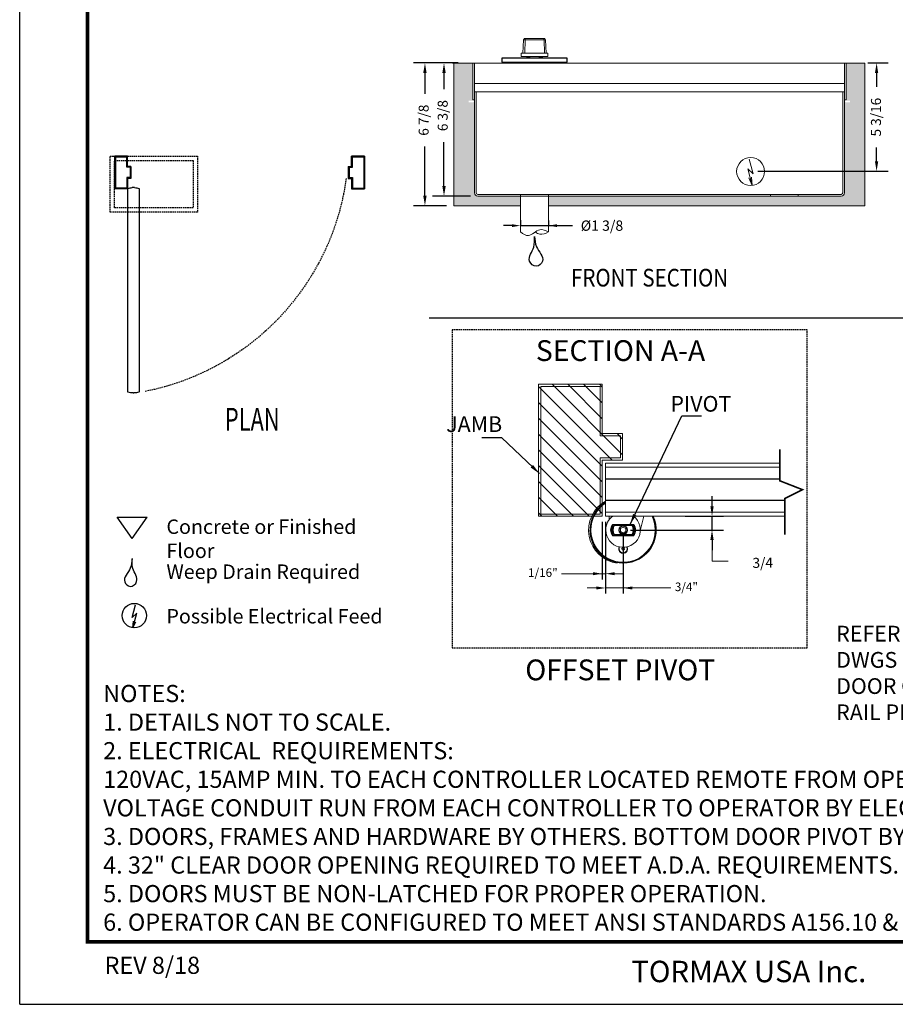
# Model space of a CAD drawing. Units: inches. Extents: x 0 to 255, y 0 to 330.
# Drawn here: x 0 to 153, y 0 to 172 of the extents above; entities that cross this region are included whole.
import ezdxf
from ezdxf.enums import TextEntityAlignment as Align

# ---------------------------------------------------------------- set-up
doc = ezdxf.new("R2010")
doc.units = ezdxf.units.IN
doc.header["$MEASUREMENT"] = 0
doc.linetypes.add('HIDDEN', pattern=[0.375, 0.25, -0.125])
for name, color, linetype in [('ADPDETAIL1', 7, 'Continuous'), ('DIM', 1, 'Continuous'), ('DIM2', 5, 'Continuous'), ('dimension-Bemassung', 5, 'Continuous'), ('hatching-Schraffur', 1, 'Continuous'), ('helpline-Hilslinie', 1, 'Continuous'), ('HIDDEN', 7, 'HIDDEN'), ('OBJECT', 7, 'Continuous'), ('outline-Körperkante', 7, 'Continuous'), ('Schrift_Deutsch', 1, 'Continuous'), ('TBTEXT', 7, 'Continuous'), ('TEXT', 5, 'Continuous')]:
    doc.layers.add(name, color=color, linetype=linetype)
doc.styles.add('A', font='AU101S01.shx')
doc.styles.add('AU101S01', font='AU101S01.shx', dxfattribs={"width": 0.85})
doc.styles.add('ROMAND', font='romand')
doc.styles.add('ROMANS', font='romans.shx')
doc.styles.add('S', font='SIMPLEX.shx', dxfattribs={"width": 0.7})
doc.styles.get("Standard").update_dxf_attribs({"font": 'arial.ttf'})
doc.dimstyles.new('ISO-15', dxfattribs={"dimtxt": 15, "dimasz": 15, "dimexe": 2, "dimexo": 1.3, "dimgap": 4, "dimtad": 0, "dimdec": 5, "dimlfac": 0.03937, "dimlunit": 5, "dimtxsty": 'Standard', "dimcen": 2.5, "dimadec": 0, "dimazin": 0, "dimtfac": 1, "dimtdec": 5, "dimtmove": 0, "dimatfit": 3, "dimfxl": 1, "dimfrac": 2, "dimarcsym": 0})
doc.dimstyles.new('MIKE', dxfattribs={"dimscale": 30, "dimtxt": 0.055, "dimasz": 0.0625, "dimexe": 0.06, "dimexo": 0.0625, "dimgap": 0.02, "dimtad": 1, "dimdec": 4, "dimzin": 0, "dimdsep": 46, "dimtxsty": 'S', "dimcen": 0.09, "dimclrt": 5, "dimadec": 0, "dimazin": 0, "dimtfac": 1, "dimtdec": 4, "dimtofl": 0, "dimtmove": 0, "dimatfit": 3, "dimfxl": 1, "dimtolj": 1, "dimtzin": 0, "dimarcsym": 0})
doc.dimstyles.get("Standard").update_dxf_attribs({"dimtxt": 0.18, "dimasz": 0.18, "dimexe": 0.18, "dimexo": 0.0625, "dimgap": 0.09, "dimtad": 0, "dimtih": 1, "dimtoh": 1, "dimdec": 4, "dimzin": 0, "dimdsep": 46, "dimtxsty": 'Standard', "dimcen": 0.09, "dimadec": 0, "dimazin": 0, "dimtfac": 1, "dimtdec": 4, "dimtofl": 0, "dimtmove": 0, "dimatfit": 3, "dimfxl": 1, "dimtolj": 1, "dimtzin": 0, "dimarcsym": 0})

# ---------------------------------------------------------------- blocks, each defined once
blk = doc.blocks.new('Legend')
at = {"layer": 'helpline-Hilslinie'}
for p, q in [((317.8, 168), (359.1, 168)), ((338.4, 138.5), (317.8, 168)), ((338.4, 138.5), (359.1, 168)), ((338.4, 28.8), (343.1, 46.5)), ((338.4, 28.8), (344.9, 34.9)), ((339.5, 14.8), (345, 34.9)), ((339.5, 14.8), (340.4, 23.9)), ((339.5, 14.8), (343.4, 23.1))]:
    blk.add_line(p, q, dxfattribs=at)
blk.add_open_spline([(338.4, 110.6), (337.9, 106), (337.7, 94.8), (322.5, 81.7), (336.1, 68.7), (349.9, 81.1), (337.5, 94.9), (338.3, 105.7), (338.4, 110.3)], degree=3, knots=[0, 0, 0, 0, 0.155544, 0.387607, 0.503354, 0.63004, 0.843526, 1, 1, 1, 1], dxfattribs=at)
at = {"layer": 'outline-Körperkante'}
blk.add_circle((341.4, 31.6), 16.9, dxfattribs=at)
at = {"layer": 'Schrift_Deutsch', "char_height": 20, "attachment_point": 1}
for s, insert, width in [('{\\fArial|b0|i0|c0|p34;Concrete or Finished Floor}', (385.9, 164.7), 333.698), ('{\\fArial|b0|i0|c0|p34;Weep Drain Required}', (385.9, 102.4), 333.698), ('{\\fArial|b0|i0|c0|p34;Possible Electrical Feed}', (385.9, 40.7), 415.85)]:
    blk.add_mtext(s, dxfattribs=dict(at, insert=insert, width=width))
blk = doc.blocks.new('BORD')
at = {"const_width": 0.02}
blk.add_lwpolyline([(-1.655, 0.8322), (6.055, 0.8322), (6.055, -9.4398), (-1.655, -9.4398), (-1.655, 0.8322)], dxfattribs=at)
blk = doc.blocks.new('PLAN')
at = {"layer": 'ADPDETAIL1'}
for p, q in [((34.18, 125.32), (34.18, 157.82)), ((34.18, 157.82), (34.18, 157.82)), ((35.12, 158.04), (35.25, 158.04)), ((36.19, 122.33), (36.19, 157.82)), ((34.18, 122.35), (34.18, 125.32)), ((35.39, 122.14), (34.98, 122.14))]:
    blk.add_line(p, q, dxfattribs=at)
for centre, radius, start, end in [((34.26, 157.82), 0.071, 107.6052, 180), ((35.19, 154.89), 3.15, 91.2068, 107.6051), ((35.19, 154.89), 3.15, 72.3949, 88.7932), ((36.12, 157.82), 0.071, 0, 72.3949), ((35.19, 125.28), 3.15, 252.3949, 266.2934), ((35.19, 125.28), 3.15, 273.7066, 287.6051)]:
    blk.add_arc(centre, radius, start, end, dxfattribs=at)
at = {"layer": 'ADPDETAIL1', "linetype": 'HIDDEN'}
for centre, start, end in [((34.26, 122.35), 180, 252.3949), ((36.12, 122.35), 287.6051, 0)]:
    blk.add_arc(centre, 0.071, start, end, dxfattribs=at)
at = {"layer": 'HIDDEN'}
for points in [[(46.38, 126.43), (31.12, 126.43), (31.12, 116.62), (46.38, 116.62)], [(45.61, 125.64), (31.89, 125.64), (31.89, 117.41), (45.61, 117.41)]]:
    blk.add_lwpolyline(points, close=True, dxfattribs=at)
blk.add_arc((28.69, 114.5), 44.12, 7.8647, 78.8634, dxfattribs=at)
at = {"layer": 'OBJECT', "linetype": 'Continuous'}
for p, q in [((34.18, 122.35), (31.89, 122.35)), ((73.33, 122.35), (75.62, 122.35)), ((34.04, 122.2), (32.04, 122.2)), ((73.47, 122.2), (75.48, 122.2)), ((34.61, 120.39), (34.04, 120.39)), ((34.76, 120.53), (34.18, 120.53)), ((34.61, 118.58), (34.61, 120.39)), ((34.76, 118.43), (34.76, 120.53)), ((72.75, 118.43), (72.75, 120.53)), ((72.75, 120.53), (73.33, 120.53)), ((72.9, 118.58), (72.9, 120.39)), ((72.9, 120.39), (73.47, 120.39)), ((34.61, 118.58), (34.04, 118.58)), ((34.76, 118.43), (34.18, 118.43)), ((72.75, 118.43), (73.33, 118.43)), ((72.9, 118.58), (73.47, 118.58)), ((34.18, 116.62), (31.89, 116.62)), ((34.04, 116.76), (32.04, 116.76)), ((73.33, 116.62), (75.62, 116.62)), ((73.47, 116.76), (75.48, 116.76))]:
    blk.add_line(p, q, dxfattribs=at)
at = {"layer": 'OBJECT'}
for p, q in [((31.89, 116.62), (31.89, 122.35)), ((34.18, 120.53), (34.18, 122.35)), ((73.33, 120.53), (73.33, 122.35)), ((75.62, 116.62), (75.62, 122.35)), ((32.04, 116.76), (32.04, 122.2)), ((34.04, 120.39), (34.04, 122.2)), ((73.47, 120.39), (73.47, 122.2)), ((75.48, 116.76), (75.48, 122.2)), ((34.04, 118.58), (34.04, 116.76)), ((34.18, 118.43), (34.18, 116.62)), ((73.33, 118.43), (73.33, 116.62)), ((73.47, 118.58), (73.47, 116.76)), ((31.89, 116.62), (34.18, 116.62)), ((32.04, 116.76), (34.04, 116.76)), ((75.62, 116.62), (73.33, 116.62)), ((75.48, 116.76), (73.47, 116.76))]:
    blk.add_line(p, q, dxfattribs=at)
blk = doc.blocks.new('*D40')
at = {"layer": 'Defpoints', "color": 0}
for p in [(102.62, 85.58), (105.7, 83.16), (102.62, 73.03)]:
    blk.add_point(p, dxfattribs=at)
at = {"layer": 'dimension-Bemassung', "color": 0, "lineweight": -2}
for p, q in [((102.62, 84.58), (102.62, 72.03)), ((105.7, 82.16), (105.7, 72.03))]:
    blk.add_line(p, q, dxfattribs=at)
at = {"layer": 'dimension-Bemassung', "color": 0, "lineweight": 0}
for p, q in [((101.02, 73.03), (99.42, 73.03)), ((105.7, 73.03), (102.62, 73.03)), ((105.7, 73.03), (114.04, 73.03)), ((107.3, 73.03), (108.9, 73.03))]:
    blk.add_line(p, q, dxfattribs=at)
at = {"layer": 'dimension-Bemassung', "color": 0}
for points in [[(101.02, 72.76), (101.02, 73.29), (102.62, 73.03)], [(107.3, 73.29), (107.3, 72.76), (105.7, 73.03)]]:
    blk.add_solid(points, dxfattribs=at)
at = {"layer": 'dimension-Bemassung', "color": 0, "lineweight": 0, "insert": (116.77, 73.03), "char_height": 1.5, "attachment_point": 5}
blk.add_mtext('{3/4"}', dxfattribs=at)
blk = doc.blocks.new('*D41')
at = {"layer": 'Defpoints', "color": 0}
for p in [(115.25, 85.58), (121.25, 85.58), (105.7, 83.16)]:
    blk.add_point(p, dxfattribs=at)
at = {"layer": 'dimension-Bemassung', "color": 0, "lineweight": -2}
for p, q in [((121.25, 87.33), (121.25, 89.08)), ((116.55, 85.58), (123.25, 85.58)), ((121.25, 83.16), (121.25, 85.58)), ((107, 83.16), (123.25, 83.16)), ((121.25, 81.41), (121.25, 79.66))]:
    blk.add_line(p, q, dxfattribs=at)
at = {"layer": 'dimension-Bemassung', "color": 0}
for points in [[(120.96, 87.33), (121.54, 87.33), (121.25, 85.58)], [(121.54, 81.41), (120.96, 81.41), (121.25, 83.16)]]:
    blk.add_solid(points, dxfattribs=at)
at = {"layer": 'dimension-Bemassung', "color": 0, "lineweight": 0, "insert": (130.13, 77.21), "char_height": 1.75, "attachment_point": 5, "rotation": 1}
blk.add_mtext('3/4', dxfattribs=at)
blk = doc.blocks.new('*D42')
at = {"layer": 'Defpoints', "color": 0}
for p in [(102.05, 85.58), (102.62, 85.58), (102.05, 75.52)]:
    blk.add_point(p, dxfattribs=at)
at = {"layer": 'dimension-Bemassung', "color": 0, "lineweight": -2}
for p, q in [((102.05, 84.58), (102.05, 74.52)), ((102.62, 84.58), (102.62, 74.52))]:
    blk.add_line(p, q, dxfattribs=at)
at = {"layer": 'dimension-Bemassung', "color": 0, "lineweight": 0}
for p, q in [((102.62, 75.52), (94.91, 75.52)), ((100.45, 75.52), (98.85, 75.52)), ((102.62, 75.52), (102.05, 75.52)), ((104.22, 75.52), (105.82, 75.52))]:
    blk.add_line(p, q, dxfattribs=at)
at = {"layer": 'dimension-Bemassung', "color": 0}
for points in [[(100.45, 75.26), (100.45, 75.79), (102.05, 75.52)], [(104.22, 75.79), (104.22, 75.26), (102.62, 75.52)]]:
    blk.add_solid(points, dxfattribs=at)
at = {"layer": 'dimension-Bemassung', "color": 0, "lineweight": 0, "insert": (91.67, 75.52), "char_height": 1.5, "attachment_point": 5}
blk.add_mtext('{1/16"}', dxfattribs=at)
blk = doc.blocks.new('JAMB')
at = {"lineweight": 0}
h = blk.add_hatch(dxfattribs=at)
h.set_pattern_fill('ANSI31', color=5, scale=10, style=0)
h.set_pattern_definition([(45, (0, 3.3494), (-0.883883, 0.883883), [])])
edge = h.paths.add_edge_path()
edge.add_line((108.54, 92.7), (115.66, 92.7))
edge.add_line((108.54, 77.93), (108.54, 92.7))
edge.add_line((115.66, 92.7), (115.66, 86.42))
edge.add_line((117.94, 86.42), (115.66, 86.42))
edge.add_line((117.94, 83.44), (117.94, 86.42))
edge.add_line((115.66, 83.44), (117.94, 83.44))
edge.add_line((115.66, 83.44), (115.66, 77.93))
edge.add_line((115.66, 77.93), (108.54, 77.93))
at = {"layer": 'DIM2', "lineweight": 0}
for p, q in [((108.54, 77.93), (108.54, 92.7)), ((108.54, 92.7), (115.66, 92.7)), ((108.79, 92.69), (108.79, 92.7)), ((115.66, 92.7), (115.66, 86.42)), ((108.54, 92.45), (108.54, 92.45)), ((108.79, 78.18), (108.79, 92.45)), ((108.79, 92.45), (115.41, 92.45)), ((115.41, 92.45), (115.41, 86.17)), ((117.69, 86.17), (115.41, 86.17)), ((117.94, 86.42), (115.66, 86.42)), ((117.69, 83.69), (117.69, 86.17)), ((117.94, 83.44), (117.94, 86.42)), ((115.41, 83.69), (115.41, 78.18)), ((115.41, 83.69), (117.69, 83.69)), ((115.66, 83.44), (117.94, 83.44)), ((115.66, 83.44), (115.66, 77.93)), ((115.66, 77.93), (108.54, 77.93)), ((115.41, 78.18), (108.79, 78.18))]:
    blk.add_line(p, q, dxfattribs=at)
blk = doc.blocks.new('*D43')
at = {"layer": 'Defpoints', "color": 0}
for p in [(87.77, 137.49), (92.65, 137.41), (92.65, 136.4)]:
    blk.add_point(p, dxfattribs=at)
at = {"layer": 'TEXT', "color": 0, "lineweight": -2}
for p, q in [((86.27, 136.4), (84.77, 136.4)), ((87.77, 137.37), (87.77, 136.28)), ((87.77, 136.4), (96.86, 136.4)), ((92.65, 137.29), (92.65, 136.28)), ((94.15, 136.4), (95.65, 136.4))]:
    blk.add_line(p, q, dxfattribs=at)
at = {"layer": 'TEXT', "color": 0}
for points in [[(86.27, 136.15), (86.27, 136.65), (87.77, 136.4)], [(94.15, 136.65), (94.15, 136.15), (92.65, 136.4)]]:
    blk.add_solid(points, dxfattribs=at)
at = {"layer": 'TEXT', "color": 0, "insert": (102.01, 136.4), "char_height": 1.8, "attachment_point": 5, "style": 'ROMANS'}
blk.add_mtext('\\A1;{Ø1 3/8}', dxfattribs=at)
blk = doc.blocks.new('*D44')
at = {"layer": 'Defpoints', "color": 0}
for p in [(78.17, 164.85), (74.38, 141.57), (80.29, 141.57)]:
    blk.add_point(p, dxfattribs=at)
at = {"layer": 'dimension-Bemassung', "color": 0, "lineweight": -2}
for p, q in [((76.87, 164.85), (72.38, 164.85)), ((74.38, 163.1), (74.38, 160.27)), ((74.38, 143.32), (74.38, 151.03)), ((78.99, 141.57), (72.38, 141.57))]:
    blk.add_line(p, q, dxfattribs=at)
at = {"layer": 'dimension-Bemassung', "color": 0}
for points in [[(74.68, 163.1), (74.09, 163.1), (74.38, 164.85)], [(74.09, 143.32), (74.68, 143.32), (74.38, 141.57)]]:
    blk.add_solid(points, dxfattribs=at)
at = {"layer": 'dimension-Bemassung', "color": 0, "insert": (74.38, 155.65), "char_height": 1.75, "attachment_point": 5, "rotation": 90}
blk.add_mtext('{6 3/8}', dxfattribs=at)
blk = doc.blocks.new('*D45')
at = {"layer": 'Defpoints', "color": 0}
for p in [(78.17, 164.85), (71.05, 139.89), (76.12, 139.89)]:
    blk.add_point(p, dxfattribs=at)
at = {"layer": 'dimension-Bemassung', "color": 0, "lineweight": -2}
for p, q in [((76.87, 164.85), (69.05, 164.85)), ((71.05, 163.1), (71.05, 159.47)), ((71.05, 141.64), (71.05, 150.24)), ((74.82, 139.89), (69.05, 139.89))]:
    blk.add_line(p, q, dxfattribs=at)
at = {"layer": 'dimension-Bemassung', "color": 0}
for points in [[(71.34, 163.1), (70.75, 163.1), (71.05, 164.85)], [(70.75, 141.64), (71.34, 141.64), (71.05, 139.89)]]:
    blk.add_solid(points, dxfattribs=at)
at = {"layer": 'dimension-Bemassung', "color": 0, "insert": (71.05, 154.85), "char_height": 1.75, "attachment_point": 5, "rotation": 90}
blk.add_mtext('{6 7/8}', dxfattribs=at)
blk = doc.blocks.new('*D46')
at = {"layer": 'Defpoints', "color": 0}
for p in [(147.18, 164.85), (127.97, 145.91), (150.03, 145.91)]:
    blk.add_point(p, dxfattribs=at)
at = {"layer": 'dimension-Bemassung', "color": 0, "lineweight": -2}
for p, q in [((148.48, 164.85), (152.03, 164.85)), ((150.03, 163.1), (150.03, 160.67)), ((150.03, 147.66), (150.03, 150.09)), ((129.27, 145.91), (152.03, 145.91))]:
    blk.add_line(p, q, dxfattribs=at)
at = {"layer": 'dimension-Bemassung', "color": 0}
for points in [[(150.32, 163.1), (149.74, 163.1), (150.03, 164.85)], [(149.74, 147.66), (150.32, 147.66), (150.03, 145.91)]]:
    blk.add_solid(points, dxfattribs=at)
at = {"layer": 'dimension-Bemassung', "color": 0, "insert": (150.15, 155.38), "char_height": 1.75, "attachment_point": 5, "rotation": 90}
blk.add_mtext('{5 3/16}', dxfattribs=at)
blk = doc.blocks.new('Spindle')
at = {"color": 7, "linetype": 'Continuous', "lineweight": 0}
for p, q in [((204.7, -460.02), (204.8, -458.14)), ((204.8, -458.14), (204.91, -457.98)), ((204.8, -458.14), (205.01, -458.14)), ((205.07, -457.98), (204.91, -457.98)), ((205.01, -458.14), (204.95, -460.02)), ((205.01, -458.14), (205.07, -457.98)), ((205.01, -458.14), (207.62, -458.14)), ((207.55, -457.98), (205.07, -457.98)), ((207.62, -458.14), (207.55, -457.98)), ((207.72, -457.98), (207.55, -457.98)), ((207.62, -458.14), (207.67, -460.02)), ((207.62, -458.14), (207.82, -458.14)), ((207.72, -457.98), (207.82, -458.14)), ((207.82, -458.14), (207.92, -460.02))]:
    blk.add_line(p, q, dxfattribs=at)
at = {"color": 0, "linetype": 'Continuous', "lineweight": 0}
for p, q in [((204.47, -460.02), (204.47, -460.47)), ((204.47, -460.02), (208.16, -460.02)), ((204.47, -460.47), (208.16, -460.47)), ((205.22, -460.47), (205.23, -460.53)), ((205.23, -460.53), (205.23, -460.47)), ((205.23, -460.53), (205.66, -460.53)), ((205.23, -460.53), (205.25, -460.68)), ((205.66, -460.47), (205.66, -460.53)), ((205.66, -460.53), (205.67, -460.68)), ((206.95, -460.68), (206.96, -460.53)), ((206.96, -460.47), (206.96, -460.53)), ((206.96, -460.53), (207.4, -460.53)), ((207.4, -460.53), (207.37, -460.68)), ((207.4, -460.53), (207.4, -460.47)), ((207.4, -460.53), (207.41, -460.47)), ((208.16, -460.47), (208.16, -460.02))]:
    blk.add_line(p, q, dxfattribs=at)
at = {"color": 0}
blk.add_lwpolyline([(201.81, -460.68), (201.81, -461.23), (210.81, -461.23), (210.81, -460.68)], close=True, dxfattribs=at)
blk = doc.blocks.new('T-A')
at = {"layer": 'hatching-Schraffur', "lineweight": 0}
h = blk.add_hatch(dxfattribs=at)
h.set_pattern_fill('AR-SAND', color=256, scale=0.56779, angle=135, style=0)
h.set_pattern_definition([(7.5, (2034.0595, 109.1033), (0.748306, -0.798888), [0, -0.863041, 0, -0.965243, 0, -0.922659]), (37.5, (2034.0595, 109.1033), (1.843604, -0.422514), [0, -0.465588, 0, -0.777873, 0, -0.29809]), (77.5, (2033.5657, 108.6094), (1.252564, 1.24802), [0, -0.283895, 0, -1.022022, 0, -1.334307]), (87.5, (2033.5657, 108.6094), (1.5593, 0.854548), [0, -0.141948, 0, -0.669993, 0, -0.766517])])
edge = h.paths.add_edge_path()
edge.add_line((1985.84, 140.52), (1976.64, 140.52))
edge.add_line((1976.64, 140.52), (1976.64, 160.24))
edge.add_line((1976.64, 160.24), (1979.25, 160.24))
edge.add_line((1979.25, 160.24), (1979.25, 155.13))
edge.add_arc((1979.14, 155.13), 0.114, -90, 0, ccw=False)
edge.add_line((1979.14, 155.02), (1978.68, 155.02))
edge.add_line((1978.68, 155.02), (1978.68, 154.79))
edge.add_line((1978.68, 154.79), (1979.14, 154.79))
edge.add_arc((1979.14, 155.13), 0.341, 270, 360)
edge.add_line((1979.48, 155.13), (1979.48, 142.3))
edge.add_arc((1979.93, 142.3), 0.454, 179.9857, 270.0143)
edge.add_line((1979.93, 141.85), (1985.84, 141.85))
edge.add_line((1985.84, 141.85), (1985.84, 140.52))
edge = h.paths.add_edge_path()
edge.add_line((2033.42, 140.52), (1989.7, 140.52))
edge.add_line((1989.7, 140.52), (1989.7, 141.85))
edge.add_line((1989.7, 141.85), (2030.13, 141.85))
edge.add_arc((2030.13, 142.3), 0.454, 269.9857, 360.0143)
edge.add_line((2030.58, 142.3), (2030.58, 155.13))
edge.add_arc((2030.92, 155.13), 0.341, 180, 270)
edge.add_line((2030.92, 154.79), (2031.37, 154.79))
edge.add_line((2031.37, 154.79), (2031.37, 155.02))
edge.add_line((2031.37, 155.02), (2030.92, 155.02))
edge.add_arc((2030.92, 155.13), 0.114, 180, 270, ccw=False)
edge.add_line((2030.81, 155.13), (2030.81, 160.24))
edge.add_line((2030.81, 160.24), (2033.42, 160.24))
edge.add_line((2033.42, 160.24), (2033.42, 140.52))
at = {"color": 0, "lineweight": 0}
blk.add_line((2033.42, 160.24), (1976.45, 160.24), dxfattribs=at)
at = {"layer": 'helpline-Hilslinie', "lineweight": 0}
for p, q in [((2017.98, 144.93), (2017.23, 145.63)), ((2017.85, 143.33), (2017.23, 145.62)), ((2017.98, 144.93), (2017.44, 146.95)), ((2017.85, 143.33), (2017.37, 144.38)), ((2017.85, 143.33), (2017.74, 144.47))]:
    blk.add_line(p, q, dxfattribs=at)
at = {"layer": 'helpline-Hilslinie'}
blk.add_open_spline([(1987.77, 136.28), (1987.82, 135.79), (1987.84, 134.59), (1989.47, 133.19), (1988.01, 131.79), (1986.54, 133.12), (1987.87, 134.6), (1987.77, 135.76), (1987.77, 136.25)], degree=3, knots=[0, 0, 0, 0, 0.155544, 0.387607, 0.503354, 0.63004, 0.843526, 1, 1, 1, 1], dxfattribs=at)
at = {"layer": 'outline-Körperkante', "lineweight": 0}
for p, q in [((1976.64, 140.52), (1976.64, 160.24)), ((1979.25, 160.24), (1979.25, 155.13)), ((1979.48, 142.3), (1979.48, 160.24)), ((2030.58, 142.3), (2030.58, 160.24)), ((2030.81, 155.13), (2030.81, 160.24)), ((2033.42, 140.52), (2033.42, 160.24)), ((2030.58, 157.4), (1979.55, 157.4)), ((1979.25, 155.13), (1979.48, 155.13)), ((1979.48, 156.27), (1979.71, 156.27)), ((2030.35, 156.27), (1979.71, 156.27)), ((1979.71, 142.3), (1979.71, 156.27)), ((2030.35, 156.27), (2030.58, 156.27)), ((2030.35, 156.27), (2030.35, 142.3)), ((2030.58, 155.13), (2030.81, 155.13)), ((2030.13, 142.07), (1979.93, 142.07)), ((2030.13, 141.85), (1979.93, 141.85)), ((1985.84, 142.07), (1985.84, 141.85)), ((1985.84, 136.89), (1985.84, 141.85)), ((1989.7, 136.89), (1989.7, 142.07)), ((2020.36, 142.07), (2020.36, 141.85)), ((2024.22, 141.85), (2024.22, 142.07)), ((1985.84, 140.52), (1976.64, 140.52)), ((1985.84, 136.89), (1985.84, 140.35)), ((2033.42, 140.52), (1989.7, 140.52)), ((1989.7, 136.89), (1989.7, 140.52))]:
    blk.add_line(p, q, dxfattribs=at)
blk.add_circle((2017.63, 145.25), 1.93, dxfattribs=at)
for centre, radius, start, end in [((1979.93, 142.3), 0.454, 180, 270), ((1979.93, 142.3), 0.227, 180, 270), ((2030.13, 142.3), 0.227, 270, 0), ((2030.13, 142.3), 0.454, 270, 0)]:
    blk.add_arc(centre, radius, start, end, dxfattribs=at)
for points, knots in [([(1989.7, 136.89), (1989.29, 137.11), (1988.31, 137.52), (1987.11, 136.03), (1986.2, 136.59), (1985.84, 136.89)], [0, 0, 0, 0, 0.29321, 0.718678, 1, 1, 1, 1]), ([(1989.7, 136.89), (1989.29, 136.67), (1988.66, 136.41), (1988.08, 136.75), (1987.87, 136.89)], [0, 0, 0, 0, 0.2932101, 0.4596787, 0.4596787, 0.4596787, 0.4596787])]:
    blk.add_open_spline(points, degree=3, knots=knots, dxfattribs=at)
at = {"color": 0, "lineweight": 0}
blk.add_blockref('Spindle', (1781.46, 621.6), dxfattribs=at)

msp = doc.modelspace()

# ---------------------------------------------------------------- linework, layer by layer
at = {"color": 7, "linetype": 'Continuous', "lineweight": 0}
for p, q in [((102.618037, 94.859649), (133.12607, 94.859649)), ((102.618037, 94.174101), (102.618037, 94.859649)), ((102.618037, 94.174101), (133.12607, 94.174101)), ((102.618037, 94.174101), (102.618037, 92.100234)), ((102.618037, 92.100234), (133.12607, 92.100234)), ((102.618037, 92.056289), (102.618037, 92.100234)), ((102.618037, 92.056289), (133.12607, 92.056289)), ((102.618037, 92.056289), (102.618037, 88.381824)), ((102.618037, 88.381824), (133.9852, 88.381824)), ((102.618037, 88.337878), (133.9852, 88.337878)), ((102.618037, 86.264011), (102.618037, 88.337878)), ((102.618037, 86.264011), (133.9852, 86.264011)), ((102.618037, 85.578464), (102.618037, 86.264011)), ((102.618037, 85.578464), (133.9852, 85.578464)), ((103.245761, 84.920178), (103.245761, 85.578464)), ((109.345403, 85.578464), (108.722368, 83.250421)), ((99.993004, 83.16133), (99.993004, 83.161332)), ((103.87832, 84.150355), (107.526549, 84.150355)), ((104.094414, 84.101105), (104.066697, 84.150355)), ((104.169782, 83.972858), (104.094414, 84.101105)), ((107.310455, 84.101105), (104.094414, 84.101105)), ((104.169782, 83.972858), (107.235087, 83.972858)), ((105.24684, 83.424623), (105.702434, 83.68766)), ((105.24684, 82.898547), (105.24684, 83.424623)), ((105.702434, 82.63551), (105.24684, 82.898547)), ((105.702434, 83.68766), (106.158029, 83.424623)), ((106.158029, 82.898547), (105.702434, 82.63551)), ((106.158029, 83.424623), (106.158029, 82.898547)), ((107.235087, 83.972858), (107.310455, 84.101105)), ((107.310455, 84.101105), (107.338172, 84.150355)), ((111.411865, 83.161843), (111.411865, 83.161842)), ((103.87832, 82.172815), (107.526549, 82.172815)), ((104.094414, 82.222066), (104.066697, 82.172815)), ((104.094414, 82.222066), (104.169782, 82.350312)), ((104.094414, 82.222066), (107.310455, 82.222066)), ((107.235087, 82.350312), (104.169782, 82.350312)), ((107.310455, 82.222066), (107.235087, 82.350312)), ((107.310455, 82.222066), (107.338172, 82.172815)), ((105.653289, 80.110521), (105.465825, 79.945541)), ((105.465825, 79.945541), (105.51497, 79.700702)), ((105.51497, 79.700702), (105.751579, 79.620843)), ((105.889899, 80.030662), (105.653289, 80.110521)), ((105.751579, 79.620843), (105.939044, 79.785823)), ((105.939044, 79.785823), (105.889899, 80.030662))]:
    msp.add_line(p, q, dxfattribs=at)
at = {"color": 5, "lineweight": 0}
for p, q in [((121.251616, 79.661585), (121.251616, 77.692835)), ((121.251616, 77.692835), (124.083366, 77.692835))]:
    msp.add_line(p, q, dxfattribs=at)
at = {"color": 7, "linetype": 'Continuous', "lineweight": 0, "flags": 128}
msp.add_lwpolyline([(104.927336, 79.865682), (104.958733, 80.084053), (105.013081, 80.22004)], dxfattribs=at)
at = {"color": 7, "linetype": 'Continuous', "lineweight": 0}
for radius in [0.762451, 0.718506, 0.681152, 0.681152]:
    msp.add_circle((105.702434, 83.161585), radius, dxfattribs=at)
for centre, radius, start, end in [((105.497543, 83.138788), 5.83202, 119.58675792, 261.8518922), ((105.702434, 83.16158), 5.795937, 122.15188769, 269.14480762), ((105.702434, 83.161588), 5.70943, 122.69920462, 180.00256782), ((105.702434, 83.161586), 5.70943, 122.69920462, 299.67199427), ((105.702434, 83.16158), 5.630493, 123.21638018, 180), ((106.525079, 83.161581), 6.591797, 166.27308001, 193.72693996), ((105.702434, 83.16158), 5.630493, 180, 25.41991207), ((105.702434, 83.161585), 3.02124, 126.87346872, 180), ((105.702434, 83.161585), 3.02124, 180, 53.12653128), ((105.702434, 83.16158), 5.795937, 270.00000027, 24.6450992), ((105.702434, 83.161586), 5.70943, 299.67199427, 25.04395537), ((105.702434, 83.161588), 5.70943, 0.00256782, 25.04393513), ((105.702434, 83.16158), 5.795937, 180.00257573, 269.14480762), ((106.525079, 83.161581), 6.591797, 180.00257576, 193.72696801), ((105.04699, 83.161585), 1.530835, 139.76666087, 220.23333913), ((105.702434, 83.161585), 2.164307, 167.5431691, 192.4568309), ((105.702434, 83.161585), 2.019242, 150.68086219, 209.31913781), ((105.702434, 83.161585), 1.975357, 149.96344395, 210.03655605), ((105.702434, 83.161585), 1.862371, 149.70349743, 210.29650257), ((105.702434, 83.161585), 1.734124, 152.10657219, 207.89342781), ((105.702434, 83.16158), 5.795937, 270.00000027, 0.00257575), ((105.702434, 83.161585), 1.734124, 332.10657219, 27.89342781), ((105.702434, 83.161585), 1.862371, 329.70349743, 30.29650257), ((105.702434, 83.161585), 1.975357, 329.96344395, 30.03655605), ((105.702434, 83.161585), 2.019242, 330.68086219, 29.31913781), ((106.357879, 83.161585), 1.530835, 319.76666087, 40.23333913), ((105.702434, 83.161585), 2.164307, 347.5431691, 12.4568309), ((105.702434, 79.865682), 0.775098, 180, 27.2051968), ((105.702434, 79.865682), 0.692052, 150.96581263, 341.34977627), ((105.702434, 79.865682), 0.692052, 341.34977627, 29.03418737)]:
    msp.add_arc(centre, radius, start, end, dxfattribs=at)
at = {"layer": 'Defpoints', "color": 10}
for q in [(0.17967, 330.204783), (255.17967, 0.204783)]:
    msp.add_line((0.17967, 0.204783), q, dxfattribs=at)
at = {"layer": 'DIM2'}
msp.add_line((71.789298, 120.273011), (217.957126, 120.273011), dxfattribs=at)
at = {"layer": 'DIM2', "lineweight": 0, "const_width": 0.278046, "flags": 128}
msp.add_lwpolyline([(133.9852, 82.323845), (133.9852, 88.674344), (137.078058, 90.219057), (133.12607, 91.763773), (133.12607, 97.256096)], dxfattribs=at)
at = {"layer": 'HIDDEN'}
for p, q in [((137.899857, 118.18963), (75.789109, 118.18963)), ((75.789109, 118.18963), (75.789109, 62.552153)), ((137.899857, 62.552153), (137.899857, 118.18963)), ((75.789109, 62.552153), (137.899857, 62.552153))]:
    msp.add_line(p, q, dxfattribs=at)

# ---------------------------------------------------------------- block references
at = {"color": 0, "xscale": 1.265625, "yscale": 1.265625, "zscale": 1.265625}
msp.add_blockref('T-A', (-2425.559573, -37.958171), dxfattribs=at)
at = {"xscale": -1, "rotation": 180}
msp.add_blockref('PLAN', (-15.119325, 265.183051), dxfattribs=at)
at = {"color": 0, "lineweight": 0, "xscale": -1.5625, "yscale": 1.5625, "zscale": 1.5625, "rotation": 180.0000000000002}
msp.add_blockref('JAMB', (-78.66624, 230.41667), dxfattribs=at)
at = {"xscale": 0.1263063325506977, "yscale": 0.1263063325507048, "zscale": 0.1263063325506966}
msp.add_blockref('Legend', (-22.89858, 64.205249), dxfattribs=at)
at = {"layer": 'DIM', "xscale": 30, "yscale": 30, "zscale": 30}
msp.add_blockref('BORD', (61.67967, 294.318827), dxfattribs=at)

# ---------------------------------------------------------------- texts
at = {"layer": 'DIM', "insert": (127.67967, 5.947814), "char_height": 3.75, "width": 144.99, "attachment_point": 5}
msp.add_mtext('{\\fArial|b1|i0|c0|p34;TORMAX USA Inc.}', dxfattribs=at)
at = {"layer": 'DIM2', "color": 5, "char_height": 2.75, "attachment_point": 3, "style": 'S'}
for s, insert in [('{PIVOT}', (124.63015, 106.616158)), ('JAMB', (84.555545, 103.059361))]:
    msp.add_mtext(s, dxfattribs=dict(at, insert=insert))
at = {"layer": 'TBTEXT', "linetype": 'Continuous', "style": 'ROMAND'}
msp.add_text('REV 8/18', height=3, dxfattribs=at).set_placement((23.371086, 6.639054), align=Align.MIDDLE)
at = {"layer": 'TEXT', "color": 5, "style": 'AU101S01', "width": 0.85}
msp.add_text('%%UFRONT SECTION', height=3.09375, dxfattribs=at).set_placement((96.605547, 125.750498))
at = {"layer": 'TEXT', "color": 5, "style": 'A'}
for s, p in [('SECTION A-A', (105.250434, 112.724523)), ('OFFSET PIVOT', (105.202561, 56.877305))]:
    msp.add_text(s, height=3.63808209, dxfattribs=at).set_placement(p, align=Align.CENTER)
at = {"layer": 'TEXT', "style": 'S', "width": 0.7}
msp.add_text('%%UPLAN', height=4, dxfattribs=at).set_placement((36.059824, 100.531621))
at = {"layer": 'TEXT', "color": 5, "attachment_point": 1, "style": 'AU101S01'}
for s, insert, char_height, width in [('{REFER TO APPENDIX\\PDWGS FOR BOTTOM \\PDOOR CLEARANCES,\\PRAIL PROFILES & PIVOTS}', (142.956408, 66.410005), 2.75, 83.79439697), ('{NOTES:\\P1. DETAILS NOT TO SCALE.\\P2. ELECTRICAL  REQUIREMENTS:\\P  120VAC, 15AMP MIN. TO EACH CONTROLLER LOCATED REMOTE FROM OPERATOR. LOW \\P  VOLTAGE CONDUIT RUN FROM EACH CONTROLLER TO OPERATOR BY ELECTRICAL CONTRACTOR.\\P3. DOORS, FRAMES AND HARDWARE BY OTHERS. BOTTOM DOOR PIVOT BY TORMAX.\\P4. 32" CLEAR DOOR OPENING REQUIRED TO MEET A.D.A. REQUIREMENTS.\\P5. DOORS MUST BE NON-LATCHED FOR PROPER OPERATION.\\P6. OPERATOR CAN BE CONFIGURED TO MEET ANSI STANDARDS A156.10 & ANSI A156.19}', (14.777189, 56.066054), 3, 219.69259055)]:
    msp.add_mtext(s, dxfattribs=dict(at, insert=insert, char_height=char_height, width=width))

# ---------------------------------------------------------------- dimensions: what is measured, and where the dimension line sits
at = {"layer": 'dimension-Bemassung'}
for base, p1, p2, text, override, picture, middle in [((71.045712, 139.891405), (78.168266, 164.848715), (76.124864, 139.891405), '{6 7/8}', {"dimtxt": 1.75, "dimasz": 1.75, "dimgap": 2, "dimtolj": 0}, '*D45', (71.045712, 154.854252)), ((74.383527, 141.565765), (78.168266, 164.848715), (80.2928, 141.565765), '{6 3/8}', {"dimtxt": 1.75, "dimasz": 1.75, "dimgap": 2, "dimtmove": 0, "dimfxlon": 0, "dimtolj": 0}, '*D44', (74.383527, 155.650513)), ((150.032764, 145.909302), (147.184066, 164.848715), (127.974146, 145.909302), '{5 3/16}', {"dimtxt": 1.75, "dimasz": 1.75, "dimgap": 2, "dimtad": 2, "dimjust": 1, "dimtmove": 2}, '*D46', (150.15155, 155.379008))]:
    dim = msp.add_linear_dim(base=base, p1=p1, p2=p2, angle=90, text=text, dimstyle='ISO-15', override=override, dxfattribs=at)
    dim.commit()
    dim.dimension.update_dxf_attribs({"geometry": picture, "text_midpoint": middle, "dimtype": 160})
at = {"layer": 'dimension-Bemassung', "lineweight": 0}
dim = msp.add_linear_dim(base=(121.251616, 85.578464), p1=(105.702434, 83.161585), p2=(115.252621, 85.578464), angle=270, text='3/4', dimstyle='ISO-15', override={"dimtxt": 1.75, "dimasz": 1.75, "dimtad": 2, "dimjust": 4, "dimtmove": 2, "dimtolj": 0}, dxfattribs=at)
dim.commit()
dim.dimension.update_dxf_attribs({"geometry": '*D41', "text_midpoint": (130.134172, 77.212958), "dimtype": 160, "text_rotation": 1})
for base, p1, p2, text, picture, middle in [((102.046299, 75.524646), (102.618037, 85.578464), (102.046299, 85.578464), '{1/16"}', '*D42', (91.666782, 75.524646)), ((102.618037, 73.02713), (105.702434, 83.161585), (102.618037, 85.578464), '{3/4"}', '*D40', (116.774729, 73.02713))]:
    dim = msp.add_linear_dim(base=base, p1=p1, p2=p2, angle=180, text=text, dimstyle='ISO-15', override={"dimtxt": 1.5, "dimasz": 1.6, "dimexe": 1, "dimexo": 1, "dimgap": 1, "dimdec": 2, "dimtolj": 0, "dimlwd": 0}, dxfattribs=at)
    dim.commit()
    dim.dimension.update_dxf_attribs({"geometry": picture, "text_midpoint": middle, "dimtype": 160})
at = {"layer": 'TEXT', "color": 5}
dim = msp.add_linear_dim(base=(92.652716, 136.39969), p1=(87.766338, 137.485108), p2=(92.652716, 137.408451), text='{Ø1 3/8}', dimstyle='Standard', override={"dimscale": 3, "dimtxt": 0.6, "dimasz": 0.5, "dimexe": 0.03937, "dimexo": 0.03937, "dimgap": 0.06, "dimlunit": 5, "dimtxsty": 'ROMANS', "dimcen": 0, "dimadec": 2, "dimtdec": 2, "dimatfit": 0, "dimfrac": 2, "dimtolj": 1}, dxfattribs=at)
dim.commit()
dim.dimension.update_dxf_attribs({"geometry": '*D43', "text_midpoint": (102.010716, 136.39969), "dimtype": 160})

# ---------------------------------------------------------------- leaders
at = {"layer": 'DIM2', "lineweight": 0, "annotation_type": 0, "has_hookline": 1, "hookline_direction": 1, "horizontal_direction": (-1, 0, 0)}
msp.add_leader([(106.914768, 84.150355), (115.94553, 103.109344), (117.82053, 103.109344)], dimstyle='MIKE', dxfattribs=at)
at = {"layer": 'DIM2', "lineweight": 0, "annotation_type": 0, "has_hookline": 1, "hookline_direction": 1}
msp.add_leader([(91.095932, 93.027491), (84.490984, 99.297476), (82.615984, 99.297476)], dimstyle='MIKE', dxfattribs=at)

doc.saveas('drawing.dxf')
